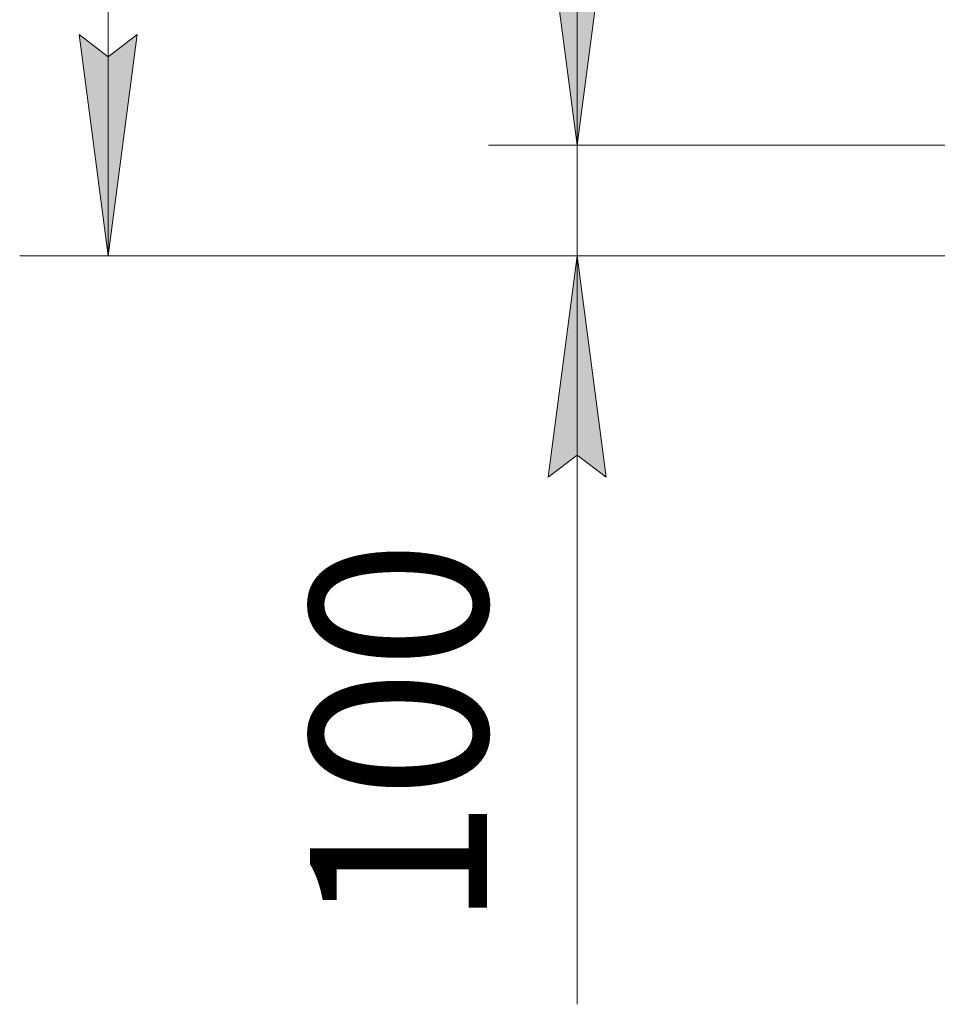
# Model space of a CAD drawing. Units: millimetres. Extents: x 0 to 16908, y -6 to 11880.
# Drawn here: x 2162 to 2991, y 6926 to 7816 of the extents above; entities that cross this region are included whole.
import ezdxf

# ---------------------------------------------------------------- set-up
doc = ezdxf.new("R2010")
doc.units = ezdxf.units.MM
doc.linetypes.add('K5LT_THIN', pattern=[0])
doc.layers.add('DIM', color=6, linetype='Continuous', true_color=0xff00ff)
doc.styles.add('KTEXTSTYLE', font='txt', dxfattribs={"width": 0.96, "height": 5})

msp = doc.modelspace()

# ---------------------------------------------------------------- hatches: boundary and pattern name
at = {"layer": 'DIM'}
for points in [[(2665.72, 7702.57), (2692.05, 7902.57), (2665.72, 7882.57), (2639.39, 7902.57)], [(2665.72, 7702.57), (2692.05, 7902.57), (2665.72, 7882.57), (2639.39, 7902.57)], [(2241.77, 7602.57), (2268.1, 7802.57), (2241.77, 7782.57), (2215.44, 7802.57)], [(2692.05, 7402.57), (2665.72, 7602.57), (2639.39, 7402.57), (2665.72, 7422.57)]]:
    msp.add_hatch(color=7, dxfattribs=at).paths.add_polyline_path(points)

# ---------------------------------------------------------------- linework, layer by layer
at = {"layer": 'DIM', "color": 7, "linetype": 'K5LT_THIN', "lineweight": 18}
for p, q in [((2241.77, 7602.57), (2241.77, 10066.57)), ((2665.72, 7702.57), (2665.72, 9555.57)), ((2665.72, 7702.57), (2665.72, 7982.57)), ((2665.72, 7702.57), (2639.39, 7902.57)), ((2639.39, 7902.57), (2665.72, 7702.57)), ((2692.05, 7902.57), (2665.72, 7702.57)), ((2665.72, 7702.57), (2692.05, 7902.57)), ((2241.77, 7602.57), (2215.44, 7802.57)), ((2215.44, 7802.57), (2241.77, 7782.57)), ((2241.77, 7782.57), (2268.1, 7802.57)), ((2268.1, 7802.57), (2241.77, 7602.57)), ((3008.58, 7702.57), (2585.72, 7702.57)), ((3008.58, 7702.57), (2585.72, 7702.57)), ((2665.72, 7602.57), (2665.72, 7702.57)), ((3008.58, 7602.57), (2161.77, 7602.57)), ((3008.58, 7602.57), (2585.72, 7602.57)), ((2665.72, 7602.57), (2639.39, 7402.57)), ((2692.05, 7402.57), (2665.72, 7602.57)), ((2665.72, 7602.57), (2665.72, 7322.57)), ((2665.72, 7602.57), (2665.72, 7402.57)), ((2639.39, 7402.57), (2665.72, 7422.57)), ((2665.72, 7422.57), (2692.05, 7402.57)), ((2665.72, 7402.57), (2665.72, 6926.09))]:
    msp.add_line(p, q, dxfattribs=at)

# ---------------------------------------------------------------- texts
at = {"layer": 'DIM', "color": 7, "style": 'KTEXTSTYLE', "oblique": 15, "width": 0.965}
msp.add_text('100', height=160, rotation=90, dxfattribs=at).set_placement((2584.35, 6994.95))

doc.saveas('drawing.dxf')
